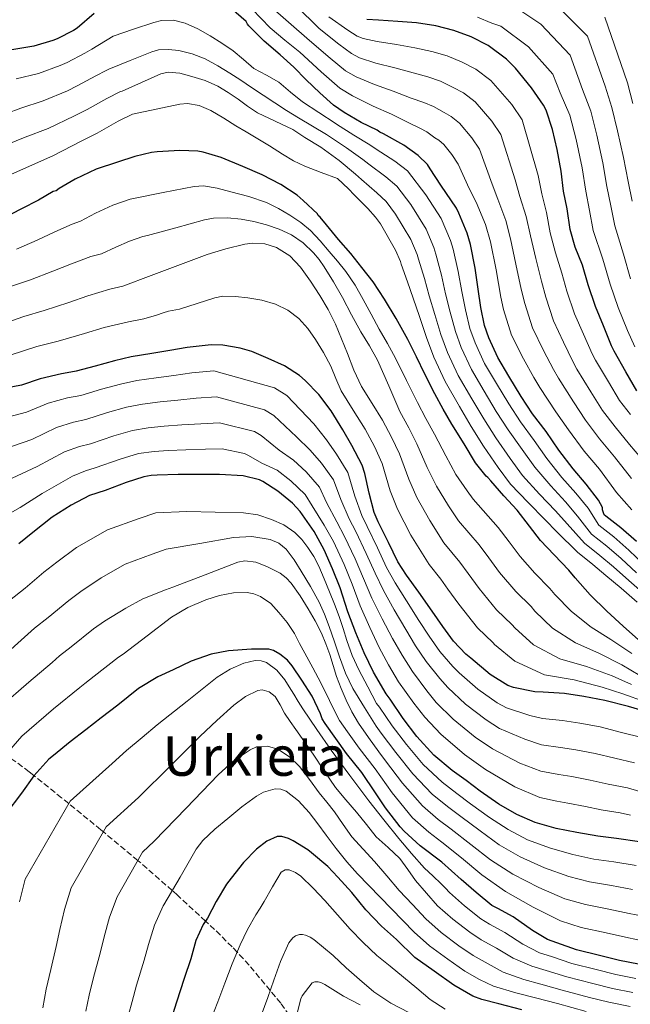
# Model space of a CAD drawing. Units: metres. Extents: x 579718 to 583124, y 4768225 to 4770579.
# Drawn here: x 581748 to 581927, y 4769323 to 4769609 of the extents above; entities that cross this region are included whole.
import ezdxf
from ezdxf.enums import TextEntityAlignment as Align

# ---------------------------------------------------------------- set-up
doc = ezdxf.new("R2010")
doc.units = ezdxf.units.M
doc.header["$MEASUREMENT"] = 0
doc.linetypes.add('DGN Style 3', pattern=[2.435891, 1.739922, -0.695969])
for name, color, linetype, lineweight in [('Curva de nivel directora', 30, 'Continuous', 30), ('Curva de nivel intermedia', 30, 'Continuous', 0), ('Texto de Área (paraje) menor', 7, 'Continuous', 0), ('Zona arbolada', 92, 'DGN Style 3', 0)]:
    doc.layers.add(name, color=color, linetype=linetype, lineweight=lineweight)
doc.styles.add('Style-Arial', font='arial.ttf')

# ---------------------------------------------------------------- blocks, each defined once
blk = doc.blocks.new('*U3')
at = {"layer": 'Zona arbolada', "color": 92, "linetype": 'DGN Style 3', "lineweight": 0}
blk.add_polyline3d([(581827.1, 4769319.31, 813.77), (581824.6, 4769322.88, 811.94), (581821.53, 4769326.57, 810), (581815.35, 4769333.99, 806.8), (581811.85, 4769337.78, 805), (581810.45, 4769339.3, 804.2), (581805.3, 4769344.38, 801.38), (581802.66, 4769346.82, 800), (581794.49, 4769354.36, 795.78), (581792.93, 4769355.72, 795), (581783.51, 4769363.97, 790.28), (581782.94, 4769364.44, 790), (581772.87, 4769372.8, 785), (581772.11, 4769373.44, 784.62), (581762.76, 4769381.07, 780), (581760.69, 4769382.75, 778.98), (581752.6, 4769389.22, 775), (581751.24, 4769390.3, 774.26), (581744.42, 4769395.33, 770)], dxfattribs=at)

msp = doc.modelspace()

# ---------------------------------------------------------------- linework, layer by layer
at = {"layer": 'Curva de nivel directora', "color": 30, "linetype": 'Continuous', "lineweight": 30, "flags": 128}
for points, elevation in [([(581894.71, 4769499.7), (581891.15, 4769505.61), (581887.85, 4769510.98), (581885.26, 4769516.71), (581883.98, 4769520.39), (581882.91, 4769525.56), (581882.12, 4769530.89), (581881.29, 4769537.06), (581879.88, 4769543.99), (581878.97, 4769547.21), (581876.49, 4769553.08), (581875.83, 4769554.55), (581871.26, 4769561.21), (581868.2, 4769565.98), (581867.35, 4769567.21), (581864.68, 4769569.91), (581860.44, 4769572.86), (581854.52, 4769576.22), (581853.48, 4769576.71), (581852.71, 4769577.24), (581848.04, 4769579.54), (581843.1, 4769582.42), (581839.98, 4769584.52), (581835.98, 4769588.1), (581832.01, 4769591.88), (581828.39, 4769595.59), (581824.4, 4769599.21), (581819.76, 4769603.16), (581815.32, 4769607.66), (581814.89, 4769608.12), (581814.54, 4769608.9), (581810.17, 4769612.68)], 675), ([(581770.17, 4769611.26), (581765.26, 4769606.99), (581764.2, 4769606.27), (581759.36, 4769603.88), (581758.16, 4769603.37), (581752.6, 4769601.77), (581746.19, 4769600.67)], 675), ([(581928.38, 4769501.3), (581925.23, 4769506.81), (581921.8, 4769512.84), (581921.03, 4769514.42), (581918.67, 4769520.23), (581916.36, 4769525.85), (581914.22, 4769532.17), (581912.54, 4769537.93), (581910.49, 4769543.18), (581909.02, 4769548.3), (581908.07, 4769554.38), (581907.08, 4769559.53), (581906.35, 4769565.35), (581905.15, 4769571.67), (581903.83, 4769577.46), (581901.96, 4769583.08), (581901.24, 4769584.58), (581897.75, 4769589.64), (581893.03, 4769595.29), (581890.44, 4769597.91), (581885.03, 4769601.9), (581880.15, 4769604.44), (581875.1, 4769606.26), (581869.8, 4769607.69), (581864.22, 4769608.55), (581858.78, 4769608.94), (581853.08, 4769609.34), (581849.71, 4769609.54)], 650), ([(581929.83, 4769428), (581924.42, 4769432.78), (581919.67, 4769437.09), (581914.84, 4769441.84), (581910.42, 4769446.86), (581908.61, 4769449.04), (581904.33, 4769453.5), (581900.36, 4769457.68), (581897.09, 4769461.87), (581893.51, 4769466.51), (581889.67, 4769470.75), (581885.81, 4769475.07), (581885, 4769476.05), (581884.45, 4769476.41), (581881.35, 4769480.38), (581878.09, 4769485.84), (581874.44, 4769491.6), (581871.94, 4769496), (581869.51, 4769500.48), (581866.63, 4769506.14), (581864.15, 4769511.25), (581861.61, 4769516.25), (581858.26, 4769522.41), (581854.87, 4769528.03), (581851.58, 4769533.04), (581848.2, 4769537.28), (581845.05, 4769541.29), (581841.4, 4769545.42), (581837.93, 4769549.71), (581836.04, 4769551.93), (581835.51, 4769552.4), (581835.29, 4769552.93), (581831.13, 4769556.81), (581829.37, 4769558.32), (581824.57, 4769561.44), (581819.21, 4769564.22), (581813.58, 4769566.64), (581807.24, 4769569.26), (581801.94, 4769570.88), (581800.44, 4769571.18), (581795.14, 4769571.34), (581788.6, 4769570.96), (581786.95, 4769570.77), (581782.02, 4769569.57), (581777, 4769567.98), (581770.81, 4769565.87), (581764.68, 4769563.02), (581760.02, 4769560.24), (581759.06, 4769559.62), (581758.25, 4769559.39), (581753.91, 4769556.88), (581748.97, 4769554.32), (581743.54, 4769551.57)], 700), ([(581931.94, 4769407.59), (581925.96, 4769409.3), (581919.13, 4769411.1), (581912.95, 4769412.23), (581907.3, 4769413.08), (581901.16, 4769413.51), (581898.66, 4769413.59), (581892.44, 4769414.9), (581890.84, 4769415.45), (581885.7, 4769418.7), (581880.01, 4769423.42), (581878.54, 4769424.57), (581874.98, 4769428.35), (581871.85, 4769432.6), (581868.71, 4769437.08), (581864.87, 4769442.67), (581861.29, 4769447.63), (581858.76, 4769451.45), (581856.03, 4769457.11), (581853.03, 4769463.18), (581851.83, 4769465.91), (581850.41, 4769471.5), (581849.16, 4769477.18), (581848.3, 4769479.64), (581845.32, 4769485.43), (581842.7, 4769489.96), (581839.27, 4769495.51), (581835.67, 4769500.28), (581831.75, 4769504.35), (581830.07, 4769505.75), (581825.67, 4769508.57), (581820.89, 4769510.75), (581816.14, 4769512.78), (581812.76, 4769513.79), (581807.74, 4769514.62), (581804.27, 4769514.7), (581797.31, 4769513.95), (581792.23, 4769513.03), (581787.05, 4769512.2), (581780.99, 4769511.19), (581776.09, 4769510.01), (581770.44, 4769508.54), (581764.94, 4769507.05), (581761.29, 4769506.33), (581760.67, 4769506.3), (581754.46, 4769504.76), (581748.97, 4769502.94), (581743.5, 4769501.88)], 725), ([(581928.3, 4769457.37), (581923.8, 4769461.43), (581919.39, 4769464.79), (581918.86, 4769465.21), (581918.46, 4769466.66), (581918.43, 4769467.29), (581917.23, 4769469.42), (581913.66, 4769474.14), (581909.85, 4769478.54), (581905.72, 4769484.04), (581901.95, 4769489.43), (581898.04, 4769494.65), (581894.71, 4769499.7)], 675), ([(581893.43, 4769377.83), (581888.14, 4769380.92), (581882.7, 4769384.7), (581878.63, 4769387.75), (581874.54, 4769390.7), (581869.19, 4769395.18), (581864.3, 4769400.59), (581860.28, 4769405.82), (581856.47, 4769411.5), (581855.29, 4769413.05), (581851.67, 4769419.35), (581848.92, 4769425.02), (581846.49, 4769430.84), (581844.19, 4769436.94), (581841.95, 4769443.88), (581839.69, 4769449.47), (581837.23, 4769455.03), (581834.35, 4769460.3), (581830.27, 4769466.19), (581828.01, 4769468.6), (581823.74, 4769472.12), (581819.4, 4769474.92), (581818.36, 4769475.42), (581813.59, 4769476.54), (581806.71, 4769476.89), (581801.63, 4769476.91), (581794.65, 4769476.91), (581788.57, 4769476.75), (581786.78, 4769476.67), (581784.63, 4769476.28), (581779.56, 4769474.57), (581773.37, 4769472.32), (581768.86, 4769470.78), (581763.47, 4769468), (581757.9, 4769464.54), (581752.28, 4769460), (581748.25, 4769456.72)], 750), ([(581877.21, 4769358.97), (581871.61, 4769363.96), (581865.27, 4769368.78), (581860.63, 4769373.02), (581859.37, 4769374.23), (581855.14, 4769379.83), (581852.18, 4769384.2), (581848.2, 4769390.07), (581843.77, 4769395.66), (581840.63, 4769399.99), (581837.59, 4769404.43), (581836.7, 4769405.74), (581836.2, 4769407.23), (581833.74, 4769412.31), (581830.79, 4769416.99), (581827.94, 4769421.21), (581826.55, 4769422.87), (581824.31, 4769424.63), (581822.46, 4769425.69), (581821.16, 4769426.01), (581816.07, 4769426.07), (581809.39, 4769425.59), (581804.31, 4769424.57), (581798.47, 4769422.52), (581793.19, 4769420), (581788.78, 4769418.01), (581783.15, 4769414.59), (581777.08, 4769409.72), (581772.2, 4769406.03), (581767.77, 4769402.57), (581763.18, 4769399), (581758.3, 4769395.07), (581756.94, 4769393.95), (581752.57, 4769389.18), (581748.97, 4769384.06), (581744.46, 4769378.06)], 775), ([(582007.54, 4769319.98), (582003.54, 4769323.26), (581998.25, 4769327.83), (581992.95, 4769332.3), (581988.89, 4769336.09), (581983.77, 4769340.57), (581979.56, 4769343.64), (581975.42, 4769346.94), (581970.09, 4769351.91), (581968.06, 4769353.69), (581962.58, 4769356.82), (581961.13, 4769357.53), (581955.74, 4769361.05), (581950.26, 4769364.07), (581946.46, 4769365.85), (581940.78, 4769367.69), (581934.86, 4769368.66), (581929.24, 4769369.93), (581922.52, 4769370.92), (581917.1, 4769371.51), (581910.98, 4769372.63), (581904.89, 4769373.77), (581898.74, 4769375.56), (581893.43, 4769377.83)], 750), ([(581838.33, 4769362.76), (581833.56, 4769366.67), (581832.5, 4769367.55), (581828.22, 4769370.22), (581826.9, 4769370.84), (581824.89, 4769371.43), (581823.59, 4769371.5), (581820.54, 4769370.07), (581817.54, 4769367.8), (581813.7, 4769363.92), (581810.15, 4769359.36), (581808.74, 4769357.61), (581805.77, 4769352.56), (581803.24, 4769347.68), (581802.01, 4769345.85), (581799.85, 4769341.15), (581798.34, 4769335.85), (581796.42, 4769330.11), (581794.23, 4769323.16), (581792.5, 4769317.92)], 800), ([(581894.94, 4769321), (581888.23, 4769322.7), (581883.22, 4769323.96), (581880.58, 4769324.91), (581875.1, 4769328.19), (581869.37, 4769332.25), (581863.74, 4769336.25), (581858.31, 4769341.43), (581853.98, 4769345.34), (581849.42, 4769350.12), (581845.37, 4769355.11), (581841.22, 4769359.63), (581838.33, 4769362.76)], 800), ([(581966.55, 4769321.38), (581960.84, 4769324.63), (581954.42, 4769327.83), (581948.31, 4769329.78), (581942.15, 4769331.59), (581935.46, 4769333.29), (581928.92, 4769334.22), (581923.34, 4769335.32), (581917.54, 4769336.78), (581910.84, 4769338.39), (581905.06, 4769340.46), (581902.41, 4769341.48), (581898.04, 4769344.09), (581892.41, 4769348.06), (581887.85, 4769350.51), (581886.14, 4769351.4), (581881.61, 4769355.1), (581877.21, 4769358.97)], 775)]:
    msp.add_lwpolyline(points, dxfattribs=dict(at, elevation=elevation))
at = {"layer": 'Curva de nivel intermedia', "color": 30, "linetype": 'Continuous', "lineweight": 0, "flags": 128}
for points, elevation in [([(581931.21, 4769479.82), (581926.32, 4769485.71), (581922.07, 4769490.86), (581918.46, 4769495.62), (581915.04, 4769501.03), (581910.97, 4769507.59), (581909.73, 4769509.82), (581907, 4769515.45), (581904.14, 4769521.7), (581901.89, 4769528.57), (581900.64, 4769533.28), (581898.93, 4769539.85), (581897.38, 4769546.49), (581896.19, 4769552.09), (581894.32, 4769557.92), (581892.92, 4769562.8), (581888.77, 4769575.98), (581886.11, 4769579.91), (581881.3, 4769585.5), (581877.86, 4769588.13), (581874.85, 4769589.73), (581871.13, 4769591.52), (581867.49, 4769592.76), (581863.19, 4769593.94), (581857.83, 4769595.42), (581852.31, 4769596.81), (581847.6, 4769598.38), (581845.2, 4769599.63), (581841.54, 4769602.31), (581835.79, 4769606.87), (581822.06, 4769620.51)], 660), ([(581926.94, 4769466.65), (581922.54, 4769471.72), (581917.5, 4769478.44), (581913.11, 4769483.72), (581908.54, 4769489.94), (581904.85, 4769495.24), (581900.13, 4769502.33), (581898.43, 4769505.21), (581895.34, 4769510.66), (581891.92, 4769517.56), (581889.56, 4769524.98), (581888.74, 4769528.64), (581887.37, 4769536.53), (581885.74, 4769544.68), (581884.3, 4769549.8), (581881.56, 4769556.3), (581879.5, 4769560.25), (581876.3, 4769567.38), (581874.46, 4769570.17), (581872.15, 4769573.09), (581870.68, 4769574.36), (581869.54, 4769575.03), (581867.17, 4769576.77), (581865.18, 4769577.83), (581862.16, 4769579.33), (581856.88, 4769581.91), (581851.54, 4769584.28), (581845.5, 4769587.22), (581841.8, 4769589.5), (581836.38, 4769594.22), (581830.15, 4769599.99), (581825.74, 4769603.45), (581821.46, 4769607.05), (581816.23, 4769612.47)], 670), ([(581926.88, 4769475.77), (581921.91, 4769482.07), (581917.59, 4769487.29), (581913.5, 4769492.78), (581909.95, 4769498.13), (581905.55, 4769504.96), (581904.08, 4769507.51), (581901.17, 4769513.06), (581898.03, 4769519.63), (581895.73, 4769526.77), (581894.69, 4769530.96), (581893.15, 4769538.19), (581891.56, 4769545.59), (581890.25, 4769550.94), (581887.94, 4769557.11), (581886.21, 4769561.53), (581882.53, 4769571.68), (581880.28, 4769575.04), (581876.73, 4769579.29), (581874.27, 4769581.24), (581872.2, 4769582.38), (581869.15, 4769584.15), (581866.34, 4769585.29), (581862.67, 4769586.63), (581857.35, 4769588.66), (581851.92, 4769590.54), (581846.55, 4769592.8), (581843.5, 4769594.57), (581838.96, 4769598.27), (581832.97, 4769603.43), (581820.69, 4769614.06)], 665), ([(581926.58, 4769533.99), (581924.52, 4769541.1), (581921.97, 4769549.34), (581920.81, 4769555.19), (581919.7, 4769560.86), (581918.47, 4769567.78), (581916.77, 4769575.79), (581915.02, 4769582.77), (581912.59, 4769589.09), (581908.97, 4769599.12), (581900.4, 4769608.11), (581890.51, 4769614.71)], 640), ([(581927.03, 4769556.56), (581925.86, 4769562.28), (581924.5, 4769569.26), (581922.76, 4769577.08), (581921.13, 4769583.89), (581919.15, 4769590.06), (581914.05, 4769604.63), (581903.99, 4769614.62)], 635), ([(581926.54, 4769494.42), (581923.42, 4769498.46), (581920.13, 4769503.92), (581916.38, 4769510.21), (581915.38, 4769512.12), (581912.83, 4769517.84), (581910.25, 4769523.77), (581908.05, 4769530.37), (581906.59, 4769535.61), (581904.71, 4769541.51), (581903.2, 4769547.39), (581902.13, 4769553.23), (581900.7, 4769558.72), (581899.64, 4769564.08), (581895.01, 4769580.28), (581891.93, 4769584.77), (581885.87, 4769591.7), (581881.45, 4769595.01), (581877.5, 4769597.09), (581873.12, 4769598.89), (581868.65, 4769600.22), (581863.7, 4769601.25), (581858.3, 4769602.18), (581852.7, 4769603.07), (581848.65, 4769603.96), (581846.9, 4769604.69), (581844.12, 4769606.35), (581838.61, 4769610.31)], 655), ([(581927.81, 4769514.09), (581925.71, 4769518.87), (581923.03, 4769525.58), (581920.63, 4769532.39), (581918.48, 4769539.63), (581915.72, 4769548.03), (581914.59, 4769553.82), (581913.53, 4769559.45), (581912.44, 4769566.3), (581910.78, 4769574.5), (581908.91, 4769581.66), (581906.03, 4769588.12), (581903.89, 4769593.61), (581896.81, 4769601.59), (581888.81, 4769607.54), (581886.16, 4769608.43), (581882.01, 4769610.21)], 645), ([(581927.23, 4769585), (581925.71, 4769591.02), (581919.13, 4769610.14)], 630), ([(581930.61, 4769450.59), (581926.08, 4769454.91), (581921.76, 4769458.75), (581917.32, 4769462.17), (581914.19, 4769467.12), (581910.66, 4769471.54), (581906.58, 4769476.08), (581902.18, 4769481.56), (581898.47, 4769486.83), (581894.47, 4769492.29), (581891.08, 4769497.51), (581887.54, 4769503.4), (581884.02, 4769509.25), (581881.24, 4769515.32), (581879.75, 4769519.52), (581878.44, 4769524.9), (581877.39, 4769530.25), (581876.37, 4769536.06), (581874.83, 4769542.56), (581874.09, 4769545.15), (581871.39, 4769551.5), (581866.87, 4769558.4), (581861.56, 4769565.42), (581857.83, 4769568.25), (581852.4, 4769571.77), (581850.61, 4769572.98), (581845.89, 4769575.85), (581840.82, 4769579.04), (581840.43, 4769579.29), (581835.68, 4769582.41), (581830.93, 4769585.53), (581827.44, 4769588.33), (581824.02, 4769591.21), (581820.4, 4769593.24), (581816.78, 4769595.26), (581813.77, 4769597.82), (581810.75, 4769600.38), (581807.41, 4769602.62), (581803.98, 4769604.75), (581800.45, 4769606.77), (581796.75, 4769608.48), (581793.35, 4769609.29), (581789.83, 4769609.21), (581787.58, 4769608.67), (581781.64, 4769606.67), (581775.69, 4769604.68), (581769.46, 4769600.82), (581767.44, 4769599.68), (581762.29, 4769597.02), (581760.26, 4769596.06), (581753.98, 4769593.77), (581747.48, 4769592.19)], 680), ([(581928.37, 4769448.32), (581923.86, 4769452.45), (581919.71, 4769456.06), (581915.25, 4769459.54), (581911.16, 4769464.83), (581907.67, 4769468.95), (581903.31, 4769473.63), (581898.64, 4769479.08), (581894.99, 4769484.23), (581890.89, 4769489.94), (581887.44, 4769495.31), (581883.93, 4769501.18), (581880.18, 4769507.52), (581877.23, 4769513.92), (581875.53, 4769518.64), (581873.97, 4769524.25), (581872.65, 4769529.61), (581871.44, 4769535.06), (581869.78, 4769541.13), (581869.22, 4769543.09), (581866.96, 4769548.45), (581862.48, 4769555.58), (581858.45, 4769560.93), (581855.21, 4769563.64), (581850.28, 4769567.32), (581848.51, 4769568.72), (581843.73, 4769572.15), (581838.55, 4769575.65), (581837.95, 4769576.02), (581833.88, 4769578.43), (581829.81, 4769580.83), (581826.31, 4769582.96), (581822.86, 4769585.18), (581819.46, 4769587.46), (581816.06, 4769589.74), (581812.91, 4769591.82), (581809.74, 4769593.89), (581806.2, 4769596.03), (581802.51, 4769598.01), (581798.77, 4769599.52), (581794.88, 4769600.45), (581791.9, 4769600.8), (581788.9, 4769600.63), (581787.01, 4769600.09), (581780.73, 4769597.56), (581774.45, 4769595.02), (581773.66, 4769594.66), (581770.68, 4769593.1), (581765.22, 4769590.15), (581762.37, 4769588.75), (581755.36, 4769585.77), (581748.77, 4769583.72), (581744.58, 4769582.14)], 685), ([(581862.52, 4769545.4), (581858.09, 4769552.77), (581855.33, 4769556.44), (581852.59, 4769559.03), (581848.16, 4769562.87), (581846.42, 4769564.47), (581841.58, 4769568.45), (581836.27, 4769572.27), (581831.57, 4769575.13), (581828.13, 4769577.41), (581822.98, 4769579.86), (581817.82, 4769582.32), (581814.94, 4769584.21), (581812.19, 4769586.33), (581809.27, 4769588.26), (581806.27, 4769590.09), (581802.54, 4769591.75), (581798.62, 4769592.93), (581795.21, 4769593.84), (581791.75, 4769594.17), (581789.58, 4769593.65), (581783.96, 4769591.15), (581778.33, 4769588.66), (581777.87, 4769588.5), (581773.92, 4769586.51), (581768.15, 4769583.28), (581764.47, 4769581.44), (581756.73, 4769577.77), (581750.07, 4769575.25), (581744.82, 4769573.04)], 690), ([(581858.08, 4769542.34), (581853.71, 4769549.96), (581852.21, 4769551.95), (581849.98, 4769554.42), (581846.04, 4769558.43), (581844.32, 4769560.21), (581841.16, 4769563.14), (581836.38, 4769564.94), (581831.6, 4769566.73), (581828.28, 4769568.34), (581825.12, 4769570.25), (581821.28, 4769572.66), (581817.44, 4769575.04), (581814.48, 4769576.78), (581811.52, 4769578.51), (581807.97, 4769580.75), (581804.19, 4769583.01), (581800.83, 4769584.42), (581797.45, 4769584.99), (581795.2, 4769584.8), (581788.27, 4769583.39), (581781.33, 4769581.97), (581777.15, 4769579.93), (581771.08, 4769576.41), (581766.58, 4769574.14), (581758.11, 4769569.77), (581751.36, 4769566.78), (581745.06, 4769563.93)], 695), ([(581836.05, 4769545), (581833.3, 4769548), (581830.41, 4769550.4), (581827.25, 4769552.46), (581823.91, 4769554.47), (581820.42, 4769556.17), (581815.28, 4769557.92), (581810, 4769559.26), (581806.01, 4769560.32), (581802.02, 4769561.02), (581799.38, 4769560.86), (581790.28, 4769559.06), (581781.18, 4769557.25), (581780.71, 4769557.11), (581775.67, 4769555.41), (581770.61, 4769553.1), (581766.19, 4769550.75), (581763.74, 4769549.91), (581758.72, 4769547.6), (581753.57, 4769545.24), (581747.58, 4769542.62)], 705), ([(581831.12, 4769544.4), (581827.71, 4769546.77), (581824.16, 4769548.45), (581820.45, 4769549.69), (581816.78, 4769550.65), (581813.07, 4769551.29), (581809.03, 4769551.68), (581804.98, 4769551.6), (581802.35, 4769551.12), (581794.04, 4769548.85), (581785.73, 4769546.58), (581784.42, 4769546.24), (581780.53, 4769544.94), (581776.55, 4769543.18), (581772.35, 4769541.27), (581769.23, 4769540.43), (581763.53, 4769538.31), (581758.18, 4769536.17), (581751.61, 4769533.66), (581745.83, 4769531.68)], 710), ([(581827.23, 4769540.61), (581823.38, 4769543.04), (581819.91, 4769544.14), (581816.39, 4769544.34), (581814.1, 4769544.01), (581808.56, 4769542.69), (581803.12, 4769540.99), (581793.03, 4769537.22), (581782.95, 4769533.45), (581782.48, 4769533.26), (581778.52, 4769531.78), (581774.73, 4769530.95), (581768.33, 4769529.03), (581762.78, 4769527.09), (581755.65, 4769524.71), (581749.65, 4769522.94), (581742.38, 4769520.42)], 715), ([(581929.35, 4769418.41), (581924.09, 4769421.51), (581917.3, 4769424.92), (581910.57, 4769427.84), (581903.84, 4769432.17), (581898.7, 4769437.12), (581897.59, 4769438.45), (581893.13, 4769442.86), (581888.43, 4769448.39), (581885.23, 4769452.7), (581882.41, 4769456.46), (581876.44, 4769463.4), (581873.49, 4769467.84), (581869.99, 4769473.58), (581867.3, 4769479), (581864.32, 4769485.86), (581861.92, 4769490.56), (581859.34, 4769495.31), (581856.08, 4769502.77), (581852.81, 4769510.24), (581850.46, 4769514.4), (581847.92, 4769518.46), (581845.26, 4769523.49), (581842.59, 4769528.52), (581840.01, 4769533.03), (581837.3, 4769537.47), (581835.79, 4769539.57), (581834.1, 4769541.53), (581831.12, 4769544.4)], 710), ([(581926.96, 4769424.75), (581920.86, 4769428.85), (581915.12, 4769432.46), (581909.34, 4769437), (581904.56, 4769441.99), (581903.1, 4769443.74), (581898.73, 4769448.18), (581894.39, 4769453.04), (581891.16, 4769457.29), (581887.96, 4769461.48), (581880.72, 4769469.72), (581878.97, 4769472.13), (581875.67, 4769476.98), (581872.69, 4769482.42), (581869.38, 4769488.73), (581866.93, 4769493.28), (581864.43, 4769497.89), (581861.25, 4769504.34), (581858.08, 4769510.8), (581855.74, 4769515.09), (581853.29, 4769519.32), (581850.97, 4769523.64), (581848.66, 4769527.96), (581846.25, 4769532.14), (581843.54, 4769536.12), (581841.16, 4769539.07), (581838.7, 4769541.93), (581836.05, 4769545)], 705), ([(581930.72, 4769441.95), (581926.12, 4769446.05), (581921.63, 4769450), (581917.67, 4769453.38), (581913.18, 4769456.92), (581908.13, 4769462.54), (581904.67, 4769466.36), (581900.04, 4769471.18), (581895.1, 4769476.6), (581891.52, 4769481.63), (581887.31, 4769487.59), (581883.8, 4769493.11), (581880.32, 4769498.97), (581876.35, 4769505.78), (581873.21, 4769512.52), (581871.3, 4769517.76), (581869.51, 4769523.59), (581867.92, 4769528.98), (581866.52, 4769534.06), (581864.73, 4769539.69), (581864.34, 4769541.03), (581862.52, 4769545.4)], 690), ([(581926.84, 4769415.74), (581921.22, 4769418.26), (581913.74, 4769420.99), (581906.02, 4769423.21), (581898.34, 4769427.33), (581892.83, 4769432.25), (581892.07, 4769433.15), (581887.53, 4769437.55), (581882.47, 4769443.75), (581879.29, 4769448.12), (581876.86, 4769451.43), (581872.16, 4769457.07), (581868.02, 4769463.56), (581864.31, 4769470.19), (581861.9, 4769475.59), (581859.26, 4769482.99), (581856.91, 4769487.84), (581854.26, 4769492.72), (581851.21, 4769497.66), (581848.16, 4769502.59), (581845.92, 4769507.29), (581844.05, 4769512.19), (581842.33, 4769516.48), (581840.59, 4769520.77), (581838.44, 4769524.98), (581836.02, 4769529.05), (581833.31, 4769533.28), (581830.32, 4769537.37), (581827.23, 4769540.61)], 715), ([(581928.56, 4769439.7), (581923.88, 4769443.78), (581919.41, 4769447.54), (581915.63, 4769450.69), (581911.11, 4769454.29), (581905.1, 4769460.25), (581901.68, 4769463.77), (581896.78, 4769468.73), (581891.56, 4769474.12), (581888.04, 4769479.02), (581883.74, 4769485.23), (581880.16, 4769490.91), (581876.71, 4769496.76), (581872.52, 4769504.05), (581869.2, 4769511.13), (581867.08, 4769516.89), (581865.04, 4769522.93), (581863.18, 4769528.34), (581861.6, 4769533.06), (581859.67, 4769538.26), (581859.47, 4769538.97), (581858.08, 4769542.34)], 695), ([(581819.06, 4769527.73), (581815.04, 4769528.41), (581811.39, 4769528.82), (581807.74, 4769528.85), (581805.39, 4769528.38), (581800.21, 4769526.73), (581795.03, 4769525.08), (581791.83, 4769524.5), (581790.26, 4769524.02), (581788.41, 4769523.34), (581784.69, 4769522.3), (581780.22, 4769521.46), (581773.14, 4769519.74), (581767.39, 4769518.02), (581759.68, 4769515.76), (581753.47, 4769514.2), (581745.74, 4769511.7)], 720), ([(581930.84, 4769410.67), (581924.34, 4769413.06), (581918.34, 4769415.01), (581910.18, 4769417.06), (581901.47, 4769418.58), (581892.84, 4769422.5), (581886.97, 4769427.38), (581886.56, 4769427.85), (581881.93, 4769432.23), (581876.51, 4769439.11), (581873.36, 4769443.54), (581871.31, 4769446.4), (581867.88, 4769450.75), (581862.54, 4769459.27), (581858.62, 4769466.79), (581856.5, 4769472.17), (581854.2, 4769480.12), (581851.89, 4769485.12), (581849.18, 4769490.14), (581845.68, 4769495.71), (581842.17, 4769501.28), (581840.62, 4769504.86), (581839.23, 4769508.54), (581837.08, 4769512.47), (581834.72, 4769516.29), (581832.49, 4769519.45), (581829.89, 4769522.37), (581826.68, 4769524.81), (581823.02, 4769526.53), (581819.06, 4769527.73)], 720), ([(581822.77, 4769502.19), (581805.09, 4769507.12), (581798.64, 4769506.54), (581793.39, 4769505.81), (581788.23, 4769505.13), (581782.65, 4769504.31), (581777.85, 4769503.27), (581772.28, 4769501.75), (581766.33, 4769500), (581762.41, 4769499.23), (581756.81, 4769497.69), (581750.49, 4769495.05), (581741.55, 4769492.8)], 730), ([(581929.85, 4769400.28), (581923.99, 4769401.78), (581917.71, 4769403.37), (581911.79, 4769404.46), (581906.75, 4769405.24), (581900.91, 4769405.85), (581897.21, 4769406.68), (581890.41, 4769408.93), (581887.67, 4769410.43), (581882.09, 4769414.34), (581876.65, 4769419.13), (581874.76, 4769421.01), (581870.98, 4769425.4), (581867.88, 4769429.83), (581864.87, 4769434.44), (581861.29, 4769440.08), (581857.91, 4769445.39), (581855.43, 4769449.84), (581852.79, 4769455.52), (581849.77, 4769461.74), (581848.2, 4769464.99), (581846.24, 4769470.58), (581844.15, 4769477.51), (581840.87, 4769482.86), (581837.92, 4769487.01), (581834.22, 4769491.7), (581826.35, 4769499.93), (581822.77, 4769502.19)], 730), ([(581836.43, 4769480.28), (581833.13, 4769484.06), (581829.17, 4769487.88), (581822.62, 4769494.11), (581819.87, 4769495.81), (581805.9, 4769499.54), (581799.97, 4769499.13), (581794.55, 4769498.58), (581789.4, 4769498.07), (581784.32, 4769497.42), (581779.6, 4769496.54), (581774.11, 4769494.96), (581767.72, 4769492.95), (581764.16, 4769492.17), (581759.16, 4769490.62), (581752.02, 4769487.15), (581743.89, 4769484.32)], 735), ([(581929.35, 4769384.57), (581925.67, 4769385.66), (581920.04, 4769386.74), (581914.86, 4769387.9), (581909.45, 4769388.91), (581905.65, 4769389.55), (581900.42, 4769390.53), (581894.29, 4769392.86), (581886.34, 4769396.97), (581881.33, 4769400.41), (581874.86, 4769405.62), (581869.94, 4769410.55), (581867.19, 4769413.9), (581862.98, 4769419.5), (581859.96, 4769424.28), (581857.18, 4769429.15), (581854.12, 4769434.9), (581851.14, 4769440.92), (581848.76, 4769446.62), (581846.31, 4769452.32), (581843.23, 4769458.88), (581840.93, 4769463.13), (581837.91, 4769468.75), (581835.85, 4769473.24), (581831.98, 4769477.7), (581828.35, 4769481.11), (581824.12, 4769484.07), (581818.9, 4769488.29), (581816.97, 4769489.42), (581806.72, 4769491.96), (581801.3, 4769491.72), (581795.71, 4769491.36), (581790.57, 4769491)], 740), ([(581790.57, 4769491), (581785.98, 4769490.54), (581781.36, 4769489.8), (581775.95, 4769488.17), (581769.11, 4769485.91), (581765.91, 4769485.1), (581761.51, 4769483.55), (581753.54, 4769479.26), (581746.23, 4769475.84)], 740), ([(581796.87, 4769484.13), (581791.75, 4769483.93), (581787.65, 4769483.65), (581783.11, 4769483.06), (581777.78, 4769481.38), (581770.5, 4769478.86), (581767.66, 4769478.03), (581763.86, 4769476.48), (581755.06, 4769471.37), (581748.57, 4769467.36), (581745.71, 4769465.63)], 745), ([(581926.6, 4769377.65), (581923.58, 4769378.35), (581918.07, 4769379.22), (581913.44, 4769380.17), (581908.28, 4769381.13), (581905.1, 4769381.71), (581900.18, 4769382.87), (581892.84, 4769385.94), (581884.31, 4769390.99), (581878.15, 4769395.39), (581871.25, 4769401.26), (581866.58, 4769406.26), (581863.41, 4769410.34), (581858.97, 4769416.55), (581855.99, 4769421.5), (581853.33, 4769426.5), (581850.54, 4769432.31), (581847.76, 4769438.68), (581845.43, 4769445.01), (581843.07, 4769450.72), (581839.96, 4769457.44), (581837.3, 4769462.21), (581833.75, 4769467.84), (581831.7, 4769471.11), (581827.53, 4769475.12), (581823.57, 4769478.16), (581819.06, 4769480.25), (581815.17, 4769482.47), (581814.06, 4769483.04), (581807.54, 4769484.38), (581802.64, 4769484.31), (581796.87, 4769484.13)], 745), ([(581927.76, 4769392.97), (581922.01, 4769394.26), (581916.28, 4769395.63), (581910.62, 4769396.68), (581906.2, 4769397.4), (581900.67, 4769398.19), (581895.75, 4769399.77), (581888.38, 4769402.95), (581884.5, 4769405.42), (581878.48, 4769409.98), (581873.3, 4769414.84), (581870.97, 4769417.46), (581866.98, 4769422.45), (581863.92, 4769427.05), (581861.02, 4769431.79), (581857.71, 4769437.49), (581854.52, 4769443.15), (581852.1, 4769448.23), (581849.55, 4769453.92), (581846.5, 4769460.31), (581844.57, 4769464.06), (581842.08, 4769469.67), (581840, 4769475.38), (581836.43, 4769480.28)], 735), ([(581797.19, 4769466.15), (581788.17, 4769465.8), (581783.35, 4769464.16), (581774.03, 4769460.77), (581765.06, 4769455.68), (581759.27, 4769451.41), (581755.51, 4769448.46), (581750.06, 4769443.84), (581745.49, 4769440.27)], 755), ([(581928.21, 4769362.98), (581921.77, 4769364.03), (581915.88, 4769364.88), (581909.79, 4769366.2), (581903.22, 4769368.04), (581896.59, 4769370.53), (581890.88, 4769373.45), (581885.42, 4769377.01), (581879.91, 4769380.99), (581875.93, 4769383.99), (581871.65, 4769387.26), (581866.16, 4769392.43), (581861.24, 4769398.24), (581857.07, 4769403.67), (581853.36, 4769409.12), (581852.56, 4769410.21), (581849.94, 4769415.1), (581847.33, 4769420), (581845.44, 4769424.23), (581843.89, 4769428.61), (581842.79, 4769432.1), (581841.65, 4769435.58), (581840.22, 4769439.18), (581838.77, 4769442.77), (581837.23, 4769446.49), (581835.66, 4769450.21), (581834.2, 4769453), (581832.48, 4769455.68), (581830.75, 4769458), (581828.69, 4769460.08), (581825.48, 4769462.29), (581821.93, 4769463.85), (581817.89, 4769465.17), (581813.76, 4769465.81), (581805.47, 4769465.98), (581797.19, 4769466.15)], 755), ([(581927.19, 4769356.02), (581921.02, 4769357.14), (581914.66, 4769358.25), (581908.59, 4769359.77), (581901.55, 4769362.32), (581894.44, 4769365.51), (581888.32, 4769369.07), (581882.7, 4769373.09), (581877.11, 4769377.27), (581873.22, 4769380.22), (581868.77, 4769383.82), (581863.13, 4769389.69), (581858.19, 4769395.9), (581853.86, 4769401.52), (581852.44, 4769403.57), (581849.01, 4769409.09), (581845.58, 4769414.61), (581843.43, 4769419.08), (581841.74, 4769423.77), (581840.24, 4769428.22), (581838.73, 4769432.67), (581837.35, 4769436.22), (581835.79, 4769439.69), (581833.28, 4769444.3), (581830.56, 4769448.8), (581828.5, 4769452.03), (581826.16, 4769455.13), (581824.08, 4769456.9), (581821.55, 4769457.95), (581816.2, 4769458.84), (581810.86, 4769458.57), (581801.02, 4769456.85), (581791.17, 4769455.13), (581787.14, 4769453.76), (581779.2, 4769450.76), (581772.23, 4769446.82), (581766.25, 4769442.82), (581762.77, 4769440.21), (581756.78, 4769435.29)], 760), ([(581930.25, 4769348.2), (581926.16, 4769349.07), (581920.26, 4769350.25), (581913.45, 4769351.62), (581907.39, 4769353.34), (581899.88, 4769356.6), (581892.29, 4769360.48), (581885.77, 4769364.69), (581879.98, 4769369.17), (581874.32, 4769373.56), (581870.52, 4769376.46), (581865.89, 4769380.38), (581860.1, 4769386.95), (581855.13, 4769393.55), (581853.16, 4769396.11), (581850.23, 4769400.31), (581847.31, 4769404.51), (581845.35, 4769407.75), (581843.68, 4769411.17), (581842.2, 4769414.58), (581840.89, 4769418.06), (581839.9, 4769421.25), (581838.91, 4769424.45), (581837.78, 4769427.62), (581836.49, 4769430.73), (581834.64, 4769434.33), (581832.61, 4769437.84), (581830.28, 4769441.62), (581827.65, 4769445.26), (581826.15, 4769446.84), (581824.43, 4769448.14), (581820.53, 4769450.17), (581817.34, 4769451.35), (581814.11, 4769451.79), (581812.05, 4769451.37), (581802.56, 4769447.73), (581793.08, 4769444.09), (581790.94, 4769443.35), (581784.37, 4769440.74), (581779.4, 4769437.97), (581773.24, 4769434.23), (581770.03, 4769431.95), (581763.5, 4769426.73), (581760.11, 4769424.1)], 765), ([(581928.71, 4769341.38), (581925.13, 4769342.12), (581919.51, 4769343.36), (581912.23, 4769344.98), (581906.19, 4769346.91), (581898.21, 4769350.87), (581890.14, 4769355.45), (581883.21, 4769360.31), (581877.26, 4769365.26), (581871.53, 4769369.85), (581867.81, 4769372.7), (581863.01, 4769376.94), (581857.07, 4769384.21), (581852.08, 4769391.21), (581847.45, 4769397.22), (581844.02, 4769402), (581841.73, 4769405.28), (581841.37, 4769405.97), (581838.8, 4769411.11), (581836.24, 4769416.25), (581833.94, 4769420.56), (581831.58, 4769424.83), (581830.08, 4769427.72), (581828.57, 4769430.62), (581826.48, 4769433.78), (581824.05, 4769436.75), (581821.66, 4769439.3), (581818.73, 4769441.36), (581816.79, 4769442.15), (581814.81, 4769442.54), (581810.86, 4769442.43), (581806.76, 4769441.67), (581802.7, 4769440.37), (581797.49, 4769438.15), (581792.72, 4769435.33), (581785.68, 4769429.96), (581778.65, 4769424.6), (581777.29, 4769423.7), (581770.22, 4769418.18), (581767.42, 4769416.02), (581766.02, 4769414.83), (581758.36, 4769408.64), (581749.1, 4769400.71), (581744, 4769394.85)], 770), ([(581756.78, 4769435.29), (581752.8, 4769432.18), (581749.85, 4769429.55), (581743.99, 4769424.23)], 760), ([(581760.11, 4769424.1), (581757.93, 4769422.19), (581751.18, 4769416.44), (581742.9, 4769409.26)], 765), ([(581928.11, 4769330.12), (581922.32, 4769331.26), (581916.56, 4769332.7), (581909.45, 4769334.5), (581903.52, 4769336.46), (581900.09, 4769337.59), (581895.18, 4769340.04), (581889.95, 4769343.48), (581885.46, 4769345.94), (581882.93, 4769347.47), (581878.19, 4769351.22), (581873.78, 4769355.13), (581872.6, 4769356.41), (581871.42, 4769357.69), (581868.97, 4769359.95), (581866.53, 4769362.21), (581862.73, 4769366.5), (581859.07, 4769370.91), (581854.66, 4769376.36), (581850.32, 4769381.85), (581844.76, 4769389.19), (581839.33, 4769396.62), (581835.07, 4769402.59), (581831.01, 4769408.69), (581829.68, 4769410.81), (581828.37, 4769412.94), (581827.07, 4769415.02), (581825.76, 4769417.1), (581823.42, 4769419.93), (581820.41, 4769422.11), (581818.84, 4769422.67), (581817.15, 4769422.78), (581813.87, 4769422), (581809.84, 4769420.18), (581806.09, 4769417.85), (581797.33, 4769410.91)], 780), ([(581927.3, 4769326.03), (581921.3, 4769327.21), (581915.58, 4769328.62), (581908.05, 4769330.6), (581901.98, 4769332.46), (581897.77, 4769333.71), (581892.33, 4769335.98), (581887.49, 4769338.91), (581883.07, 4769341.38), (581879.72, 4769343.54), (581874.78, 4769347.33), (581870.35, 4769351.28), (581867.14, 4769354.94), (581863.92, 4769358.59), (581861.61, 4769361.83), (581859.33, 4769365.09), (581855.88, 4769368.24), (581852.45, 4769371.41), (581849.57, 4769374.99), (581846.7, 4769378.57), (581843.58, 4769382.11), (581840.56, 4769385.73), (581837.27, 4769390.58), (581834.05, 4769395.47), (581831.53, 4769399.05), (581829.02, 4769402.62), (581827.36, 4769404.99), (581825.69, 4769407.36), (581824.4, 4769409.78), (581822.93, 4769412.22), (581821.2, 4769413.61), (581819.17, 4769414.21), (581817.92, 4769414.03), (581814.33, 4769412.22), (581810.96, 4769409.73), (581805.95, 4769405.26), (581801.12, 4769400.69), (581792.26, 4769391.9), (581783.39, 4769383.11), (581783.12, 4769382.82)], 785), ([(581797.33, 4769410.91), (581788.56, 4769403.97), (581784.21, 4769400.31), (581779.63, 4769396.5), (581775.44, 4769392.69), (581763.15, 4769381.74), (581750.11, 4769359.06), (581748.46, 4769352.45)], 780), ([(581926.49, 4769321.93), (581920.28, 4769323.15), (581914.59, 4769324.53), (581906.66, 4769326.7), (581900.44, 4769328.47), (581895.45, 4769329.82), (581889.47, 4769331.93), (581885.04, 4769334.33), (581880.69, 4769336.82), (581876.51, 4769339.61), (581871.36, 4769343.45), (581866.93, 4769347.44), (581863.03, 4769351.6), (581859.13, 4769355.76), (581855.5, 4769359.96), (581851.95, 4769364.22), (581848.64, 4769367.77), (581845.37, 4769371.36), (581842.78, 4769374.98), (581840.24, 4769378.64), (581838.04, 4769381.43), (581835.84, 4769384.21), (581832.96, 4769388.03), (581830.09, 4769391.87), (581827.18, 4769394.71), (581823.73, 4769396.89), (581820.72, 4769397.78), (581817.53, 4769397.54), (581815.63, 4769396.73), (581810.72, 4769393.39), (581806.3, 4769389.47), (581797.01, 4769379.76), (581787.72, 4769370.06), (581784.31, 4769366.86), (581776.93, 4769353.87), (581774.67, 4769347.92), (581773.08, 4769342.22), (581771.9, 4769337.46), (581770.03, 4769330.42), (581768.72, 4769325.18), (581767.71, 4769320.52)], 790), ([(581783.12, 4769382.82), (581773.73, 4769374.3), (581763.52, 4769356.47), (581761.56, 4769350.18), (581760.16, 4769344.41), (581759.07, 4769339.45), (581757.51, 4769332.72), (581756.22, 4769326.97), (581755.21, 4769321.55)], 785), ([(581913.61, 4769320.45), (581905.27, 4769322.8), (581898.9, 4769324.47), (581893.12, 4769325.93), (581886.62, 4769327.88), (581882.58, 4769329.76), (581878.3, 4769332.26), (581873.3, 4769335.67), (581867.94, 4769339.57), (581863.5, 4769343.59), (581856.91, 4769350.41), (581850.32, 4769357.23), (581847.02, 4769360.61), (581843.84, 4769364.09), (581840.78, 4769367.95), (581837.82, 4769371.89), (581835.36, 4769375.15), (581832.89, 4769378.41), (581829.78, 4769381.89), (581826.14, 4769384.7), (581824.65, 4769385.26), (581822.98, 4769385.33), (581819.54, 4769384.37), (581817.52, 4769383.21), (581813.26, 4769380.06), (581809.2, 4769376.67), (581805.42, 4769373.56), (581801.85, 4769370.31), (581799.95, 4769367.76), (581795.22, 4769359.65), (581790.49, 4769351.53), (581790.35, 4769351.28), (581787.77, 4769345.65), (581785.99, 4769340.03), (581784.73, 4769335.47), (581782.55, 4769328.11), (581781.22, 4769323.4), (581780.2, 4769319.5)], 795), ([(581804.14, 4769317.84), (581806.2, 4769323.31), (581808.3, 4769328.77), (581810.47, 4769334.36), (581812.72, 4769339.92), (581814.89, 4769344.33), (581817.36, 4769348.59), (581818.55, 4769350.56), (581819.76, 4769352.53), (581822.21, 4769356.81), (581824.7, 4769361.07), (581825.84, 4769361.77), (581827.02, 4769361.72), (581828.92, 4769360.99)], 805), ([(581828.92, 4769360.99), (581830.46, 4769359.89), (581834, 4769356.4), (581837.42, 4769352.8), (581841.14, 4769348.63), (581844.88, 4769344.49), (581848.61, 4769340.53), (581852.57, 4769336.8), (581856.46, 4769333.64), (581860.36, 4769330.51), (581864.28, 4769327.26), (581868.2, 4769324.01), (581872.5, 4769321.18)], 805), ([(581818.86, 4769319.26), (581820.83, 4769324.58), (581822.6, 4769329.63), (581824.48, 4769335.01), (581826.94, 4769340.48), (581828.08, 4769341.89), (581828.88, 4769342.53), (581830.06, 4769342.93), (581830.89, 4769342.89), (581831.79, 4769342.72), (581833.2, 4769342.08), (581834.24, 4769341.42), (581839.84, 4769336.83), (581843.63, 4769333.21), (581847.58, 4769329.77), (581851.77, 4769326.24), (581856.68, 4769322.93), (581862.16, 4769320.06)], 810), ([(581829.02, 4769318.42), (581830.43, 4769324.19), (581830.84, 4769325.01), (581833.72, 4769328.82), (581834.52, 4769329.07), (581835.55, 4769329.07), (581836.24, 4769328.94), (581837.44, 4769328.33), (581842.88, 4769324.91), (581847.74, 4769322.38)], 815)]:
    msp.add_lwpolyline(points, dxfattribs=dict(at, elevation=elevation))
at = {"layer": 'Zona arbolada', "color": 92, "linetype": 'DGN Style 3', "lineweight": 0}
msp.add_polyline3d([(581827.1, 4769319.31, 813.77), (581824.6, 4769322.88, 811.94), (581821.53, 4769326.57, 810), (581815.35, 4769333.99, 806.8), (581811.85, 4769337.78, 805), (581810.45, 4769339.3, 804.2), (581805.3, 4769344.38, 801.38), (581802.66, 4769346.82, 800), (581794.49, 4769354.36, 795.78), (581792.93, 4769355.72, 795), (581783.51, 4769363.97, 790.28), (581782.94, 4769364.44, 790), (581772.87, 4769372.8, 785), (581772.11, 4769373.44, 784.62), (581762.76, 4769381.07, 780), (581760.69, 4769382.75, 778.98), (581752.6, 4769389.22, 775), (581751.24, 4769390.3, 774.26), (581744.42, 4769395.33, 770)], dxfattribs=at)

# ---------------------------------------------------------------- block references
msp.add_blockref('*U3', (0, 0), dxfattribs=at)

# ---------------------------------------------------------------- texts
at = {"layer": 'Texto de Área (paraje) menor', "color": 7, "linetype": 'Continuous', "lineweight": 0, "style": 'Style-Arial'}
msp.add_text('Urkieta', height=11.5, dxfattribs=at).set_placement((581817.01, 4769394.9, 787.29), align=Align.MIDDLE_CENTER)

doc.saveas('drawing.dxf')
